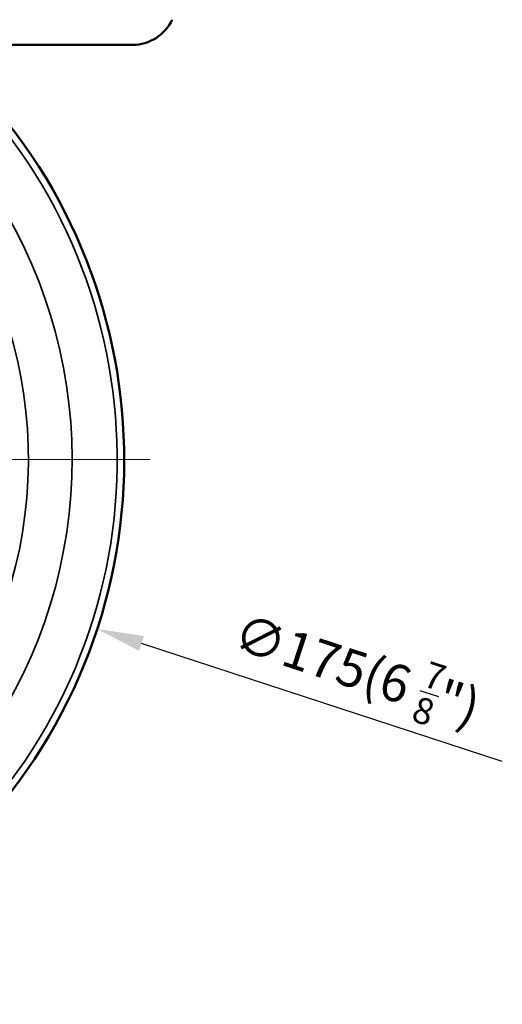
# Model space of a CAD drawing. Units: millimetres. Extents: x 0 to 3780, y 0 to 891.
# Drawn here: x 3055 to 3133, y 237 to 395 of the extents above; entities that cross this region are included whole.
import ezdxf

# ---------------------------------------------------------------- set-up
doc = ezdxf.new("R2010")
doc.units = ezdxf.units.MM
doc.linetypes.add('CENTER', pattern=[50.8, 31.75, -6.35, 6.35, -6.35])
doc.layers.get('0').update_dxf_attribs({"color": 3})
for name, color, linetype, lineweight in [('3.중심선', 1, 'CENTER', 9), ('외형선(ISO)', 3, 'Continuous', 50), ('좁은 외형선(ISO)', 5, 'Continuous', 35)]:
    doc.layers.add(name, color=color, linetype=linetype, lineweight=lineweight)
doc.styles.add('GDD', font='romans.shx', dxfattribs={"oblique": 15, "bigfont": 'whgtxt.shx'})
doc.dimstyles.new('GDOK-3X$3', dxfattribs={"dimscale": 3, "dimtxt": 2, "dimasz": 2.5, "dimexe": 1, "dimexo": 1, "dimgap": 0.5, "dimtad": 1, "dimdsep": 46, "dimtxsty": 'GDD', "dimcen": 0, "dimclrd": 1, "dimclre": 1, "dimclrt": 4, "dimazin": 2, "dimtfac": 0.5, "dimtofl": 0, "dimtmove": 0, "dimatfit": 3, "dimfxl": 0, "dimfrac": 2, "dimtolj": 1, "dimarcsym": 0})

# ---------------------------------------------------------------- blocks, each defined once
blk = doc.blocks.new('*D79')
at = {"color": 1, "lineweight": -2}
blk.add_line((3132.8, 275.52), (3074.92, 294.46), dxfattribs=at)
at = {"color": 1}
blk.add_solid([(3075.31, 295.65), (3074.53, 293.27), (3067.79, 296.79)], dxfattribs=at)
at = {"layer": 'Defpoints', "color": 0}
for p in [(2901.47, 351.21), (3067.79, 296.79)]:
    blk.add_point(p, dxfattribs=at)
at = {"color": 4, "insert": (3109.51, 290.19), "char_height": 6, "attachment_point": 5, "rotation": 341.8817, "style": 'GDD'}
blk.add_mtext('\\A1;∅175(6 {\\H0.7x;\\S7/8;}")', dxfattribs=at)

msp = doc.modelspace()

# ---------------------------------------------------------------- linework, layer by layer
at = {"layer": '3.중심선'}
msp.add_line((2892.129, 324.004), (3077.129, 324.004), dxfattribs=at)
at = {"layer": '외형선(ISO)'}
msp.add_line((3023.869, 390.604), (3073.477, 390.604), dxfattribs=at)
for centre, radius, start, end in [((3073.477, 397.604), 7, 270, 335), ((2984.629, 324.004), 87.5, 143.50586, 49.56505)]:
    msp.add_arc(centre, radius, start, end, dxfattribs=at)
at = {"layer": '좁은 외형선(ISO)'}
for radius, start, end in [(86.379, 143.75222, 50.44569), (79.151, 145.51883, 57.29149), (72.136, 147.59756, 64.25018)]:
    msp.add_arc((2984.629, 324.004), radius, start, end, dxfattribs=at)

# ---------------------------------------------------------------- dimensions: what is measured, and where the dimension line sits
dim = msp.add_diameter_dim_2p(p1=(2901.468, 351.215), p2=(3067.791, 296.793), text='<>(6 {\\H0.7x;\\S7#8;}")', dimstyle='GDOK-3X$3')
dim.commit()
dim.dimension.update_dxf_attribs({"geometry": '*D79', "text_midpoint": (3109.509, 290.193)})

doc.saveas('drawing.dxf')
